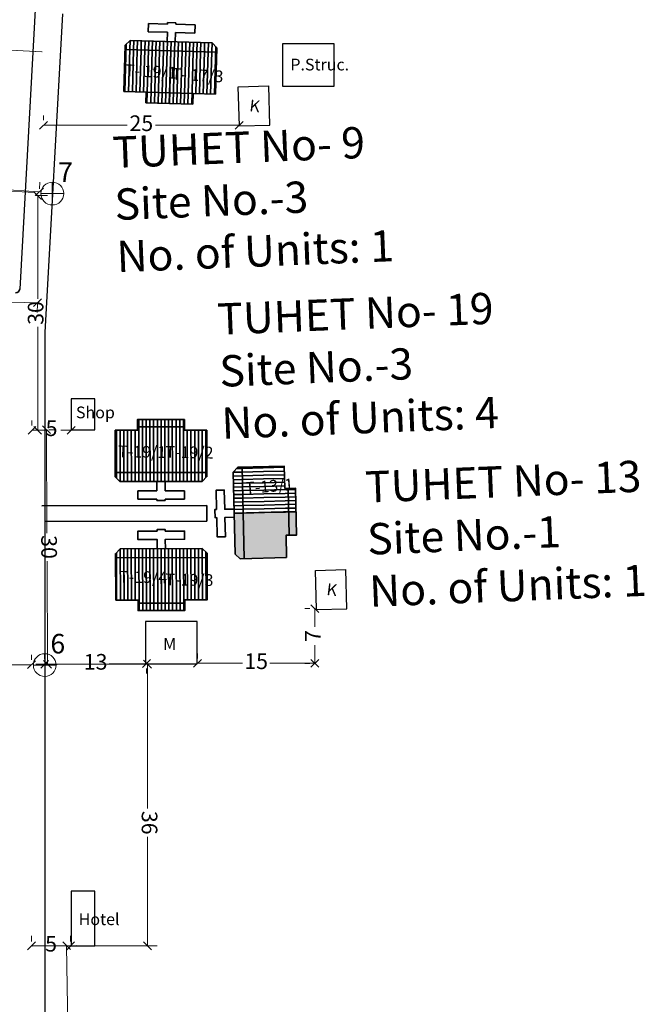
# Model space of a CAD drawing. Units: millimetres. Extents: x 10787 to 19918, y 10372 to 28586.
# Drawn here: x 12198 to 12278, y 11758 to 11884 of the extents above; entities that cross this region are included whole.
import ezdxf

# ---------------------------------------------------------------- set-up
doc = ezdxf.new("R2010")
doc.units = ezdxf.units.MM
doc.linetypes.add('ACAD_ISO02W100', pattern=[15, 12, -3])
for name, color, linetype in [('APWD Addl. Shelters', 24, 'Continuous'), ('dimension', 10, 'Continuous'), ('Existing Kutcha Struc.', 12, 'Continuous'), ('Existing Pucca Main Road', 8, 'Continuous'), ('Existing Pucca Struc.', 12, 'Continuous'), ('formet', 7, 'Continuous'), ('TCPO', 7, 'Continuous')]:
    doc.layers.add(name, color=color, linetype=linetype)
for name, color, linetype, lineweight in [('boundary', 1, 'Continuous', 20), ('Du', 7, 'Continuous', 35), ('Proposed Du', 7, 'Continuous', 35), ('Proposed Paved Path', 7, 'Continuous', 35), ('Tuhet Bnd', 170, 'ACAD_ISO02W100', 30)]:
    doc.layers.add(name, color=color, linetype=linetype, lineweight=lineweight)
doc.styles.get("Standard").update_dxf_attribs({"font": 'ARIALN.TTF'})
doc.dimstyles.new('ISO-25', dxfattribs={"dimtxt": 2, "dimasz": 1, "dimexe": 1.25, "dimexo": 0.625, "dimtad": 0, "dimdec": 1, "dimdsep": 46, "dimtxsty": 'Standard', "dimblk": 'OBLIQUE', "dimcen": 2.5, "dimclrd": 7, "dimclre": 7, "dimclrt": 7, "dimadec": 0, "dimazin": 0, "dimtfac": 1, "dimtdec": 1, "dimtmove": 0, "dimatfit": 3, "dimfxl": 1, "dimlwd": 5, "dimlwe": 5, "dimarcsym": 0})

# ---------------------------------------------------------------- blocks, each defined once
blk = doc.blocks.new('_Oblique')
at = {"layer": 'Tuhet Bnd', "color": 0, "lineweight": -2}
blk.add_line((-0.5, -0.5), (0.5, 0.5), dxfattribs=at)
blk = doc.blocks.new('*D161')
at = {"layer": 'Defpoints', "color": 0, "ltscale": 0.002}
for p in [(12199.33, 11765.21), (12204.28, 11765.29), (12199.82, 11735.22)]:
    blk.add_point(p, dxfattribs=at)
at = {"layer": 'Existing Pucca Struc.', "color": 7, "lineweight": 5, "ltscale": 0.002}
for p, q in [((12199.95, 11765.22), (12205.53, 11765.31)), ((12204.28, 11765.29), (12204.52, 11750.6)), ((12204.77, 11735.3), (12204.58, 11747.01)), ((12200.44, 11735.23), (12206.02, 11735.32))]:
    blk.add_line(p, q, dxfattribs=at)
for p, rotation in [((12204.28, 11765.29), 90.94033169978631), ((12204.77, 11735.3), 270.9403316997863)]:
    blk.add_blockref('_Oblique', p, dxfattribs=dict(at, rotation=rotation))
at = {"layer": 'Existing Pucca Struc.', "color": 7, "ltscale": 0.002, "insert": (12204.55, 11748.81), "char_height": 2, "attachment_point": 5, "rotation": 270.9403}
blk.add_mtext('30', dxfattribs=at)
blk = doc.blocks.new('*D162')
at = {"layer": 'Defpoints', "color": 0, "ltscale": 0.002}
for p in [(12199.79, 11765.21), (12204.79, 11765.29), (12204.79, 11765.21)]:
    blk.add_point(p, dxfattribs=at)
at = {"layer": 'Existing Pucca Struc.', "color": 7, "lineweight": 5, "ltscale": 0.002}
for p, q in [((12199.79, 11765.84), (12199.79, 11766.54)), ((12204.79, 11765.84), (12204.79, 11766.54)), ((12199.79, 11765.29), (12201.13, 11765.29)), ((12204.79, 11765.29), (12203.46, 11765.29))]:
    blk.add_line(p, q, dxfattribs=at)
at = {"layer": 'Existing Pucca Struc.', "color": 7, "lineweight": 5, "ltscale": 0.002, "rotation": 180}
blk.add_blockref('_Oblique', (12199.79, 11765.29), dxfattribs=at)
at = {"layer": 'Existing Pucca Struc.', "color": 7, "lineweight": 5, "ltscale": 0.002}
blk.add_blockref('_Oblique', (12204.79, 11765.29), dxfattribs=at)
at = {"layer": 'Existing Pucca Struc.', "color": 7, "ltscale": 0.002, "insert": (12202.29, 11765.29), "char_height": 2, "attachment_point": 5}
blk.add_mtext('5', dxfattribs=at)
blk = doc.blocks.new('*D163')
at = {"layer": 'Defpoints', "color": 0, "ltscale": 0.002}
for p in [(12199.73, 11801.29), (12214.61, 11801.29), (12199.73, 11765.29)]:
    blk.add_point(p, dxfattribs=at)
at = {"layer": 'Existing Pucca Struc.', "color": 7, "lineweight": 5, "ltscale": 0.002}
for p, q in [((12200.35, 11801.29), (12215.86, 11801.29)), ((12214.61, 11801.29), (12214.61, 11782.82)), ((12214.61, 11765.29), (12214.61, 11779.23)), ((12200.36, 11765.29), (12215.86, 11765.29))]:
    blk.add_line(p, q, dxfattribs=at)
for p, rotation in [((12214.61, 11801.29), 90.00168099903516), ((12214.61, 11765.29), 270.0016809990352)]:
    blk.add_blockref('_Oblique', p, dxfattribs=dict(at, rotation=rotation))
at = {"layer": 'Existing Pucca Struc.', "color": 7, "ltscale": 0.002, "insert": (12214.61, 11781.02), "char_height": 2, "attachment_point": 5, "rotation": 270.0017}
blk.add_mtext('36', dxfattribs=at)
blk = doc.blocks.new('*D164')
at = {"layer": 'Defpoints', "color": 0, "ltscale": 0.002}
for p in [(12201.48, 11801.29), (12214.48, 11801.37), (12214.48, 11801.37)]:
    blk.add_point(p, dxfattribs=at)
at = {"layer": 'dimension', "color": 7, "lineweight": 5, "ltscale": 0.002}
for p, q in [((12201.48, 11801.28), (12206.26, 11801.31)), ((12214.48, 11801.37), (12209.7, 11801.34)), ((12201.49, 11800.66), (12201.49, 11800.03)), ((12214.48, 11800.74), (12214.49, 11800.12))]:
    blk.add_line(p, q, dxfattribs=at)
for p, rotation in [((12201.48, 11801.28), 180.3621817187748), ((12214.48, 11801.37), 0.3621817187747367)]:
    blk.add_blockref('_Oblique', p, dxfattribs=dict(at, rotation=rotation))
at = {"layer": 'dimension', "color": 7, "ltscale": 0.002, "insert": (12207.98, 11801.33), "char_height": 2, "attachment_point": 5, "rotation": 0.3622}
blk.add_mtext('13', dxfattribs=at)
blk = doc.blocks.new('*D165')
at = {"layer": 'Defpoints', "color": 0, "ltscale": 0.002}
for p in [(12220.99, 11801.41), (12235.99, 11801.41), (12235.99, 11801.41)]:
    blk.add_point(p, dxfattribs=at)
at = {"layer": 'dimension', "color": 7, "lineweight": 5, "ltscale": 0.002}
for p, q in [((12220.99, 11802.04), (12220.99, 11802.66)), ((12235.99, 11802.04), (12235.99, 11802.66)), ((12220.99, 11801.41), (12226.76, 11801.41)), ((12235.99, 11801.41), (12230.22, 11801.41))]:
    blk.add_line(p, q, dxfattribs=at)
at = {"layer": 'dimension', "color": 7, "lineweight": 5, "ltscale": 0.002, "rotation": 180}
blk.add_blockref('_Oblique', (12220.99, 11801.41), dxfattribs=at)
at = {"layer": 'dimension', "color": 7, "lineweight": 5, "ltscale": 0.002}
blk.add_blockref('_Oblique', (12235.99, 11801.41), dxfattribs=at)
at = {"layer": 'dimension', "color": 7, "ltscale": 0.002, "insert": (12228.49, 11801.41), "char_height": 2, "attachment_point": 5}
blk.add_mtext('15', dxfattribs=at)
blk = doc.blocks.new('*D166')
at = {"layer": 'Defpoints', "color": 0, "ltscale": 0.002}
for p in [(12235.98, 11808.4), (12235.98, 11808.4), (12235.98, 11801.4)]:
    blk.add_point(p, dxfattribs=at)
at = {"layer": 'dimension', "color": 7, "lineweight": 5, "ltscale": 0.002}
for p, q in [((12235.35, 11808.4), (12234.73, 11808.4)), ((12235.98, 11808.4), (12235.98, 11806.05)), ((12235.98, 11801.4), (12235.98, 11803.74)), ((12235.35, 11801.4), (12234.73, 11801.4))]:
    blk.add_line(p, q, dxfattribs=at)
for p, rotation in [((12235.98, 11808.4), 90), ((12235.98, 11801.4), 270)]:
    blk.add_blockref('_Oblique', p, dxfattribs=dict(at, rotation=rotation))
at = {"layer": 'dimension', "color": 7, "ltscale": 0.002, "insert": (12235.98, 11804.9), "char_height": 2, "attachment_point": 5, "rotation": 90}
blk.add_mtext('7', dxfattribs=at)
blk = doc.blocks.new('A$C31A94C09')
at = {"layer": 'APWD Addl. Shelters'}
for p, q in [((0, 2.44), (3.14, 6.33)), ((3.14, 6.33), (6.16, 3.89)), ((3.03, 0), (6.16, 3.89)), ((0, 2.44), (3.03, 0))]:
    blk.add_line(p, q, dxfattribs=at)
at = {"layer": 'APWD Addl. Shelters', "insert": (3.25, 4.09), "char_height": 1.5, "attachment_point": 1, "rotation": 312.6074}
blk.add_mtext('{\\fArial Narrow|b0|i0|c0|p34;K}', dxfattribs=at)
blk = doc.blocks.new('*D167')
at = {"layer": 'Defpoints', "color": 0, "ltscale": 0.002}
for p in [(12201.38, 11831.26), (12201.71, 11831.27), (12201.51, 11801.26)]:
    blk.add_point(p, dxfattribs=at)
at = {"layer": 'Existing Pucca Struc.', "color": 7, "lineweight": 5, "ltscale": 0.002}
for p, q in [((12201.71, 11831.27), (12201.77, 11818.06)), ((12202, 11831.27), (12202.96, 11831.27)), ((12201.84, 11801.27), (12201.79, 11814.47)), ((12202.14, 11801.27), (12203.09, 11801.27))]:
    blk.add_line(p, q, dxfattribs=at)
for p, rotation in [((12201.71, 11831.27), 90.25411317780814), ((12201.84, 11801.27), 270.2541131778082)]:
    blk.add_blockref('_Oblique', p, dxfattribs=dict(at, rotation=rotation))
at = {"layer": 'Existing Pucca Struc.', "color": 7, "ltscale": 0.002, "insert": (12201.78, 11816.27), "char_height": 2, "attachment_point": 5, "rotation": 270.2541}
blk.add_mtext('30', dxfattribs=at)
blk = doc.blocks.new('*D168')
at = {"layer": 'Defpoints', "color": 0, "ltscale": 0.002}
for p in [(12199.85, 11831.2), (12204.85, 11831.2), (12204.85, 11831.2)]:
    blk.add_point(p, dxfattribs=at)
at = {"layer": 'Existing Pucca Struc.', "color": 7, "lineweight": 5, "ltscale": 0.002}
for p, q in [((12199.85, 11831.83), (12199.85, 11832.45)), ((12204.85, 11831.83), (12204.85, 11832.45)), ((12199.85, 11831.2), (12201.18, 11831.2)), ((12204.85, 11831.2), (12203.52, 11831.2))]:
    blk.add_line(p, q, dxfattribs=at)
at = {"layer": 'Existing Pucca Struc.', "color": 7, "lineweight": 5, "ltscale": 0.002, "rotation": 180}
blk.add_blockref('_Oblique', (12199.85, 11831.2), dxfattribs=at)
at = {"layer": 'Existing Pucca Struc.', "color": 7, "lineweight": 5, "ltscale": 0.002}
blk.add_blockref('_Oblique', (12204.85, 11831.2), dxfattribs=at)
at = {"layer": 'Existing Pucca Struc.', "color": 7, "ltscale": 0.002, "insert": (12202.35, 11831.2), "char_height": 2, "attachment_point": 5}
blk.add_mtext('5', dxfattribs=at)
blk = doc.blocks.new('*D169')
at = {"layer": 'Defpoints', "color": 0, "ltscale": 0.002}
for p in [(12199.73, 11861.2), (12200.58, 11861.2), (12199.73, 11831.2)]:
    blk.add_point(p, dxfattribs=at)
at = {"layer": 'dimension', "color": 7, "lineweight": 5, "ltscale": 0.002}
for p, q in [((12200.36, 11861.2), (12201.83, 11861.2)), ((12200.58, 11861.2), (12200.58, 11848)), ((12200.58, 11831.2), (12200.58, 11844.41)), ((12200.36, 11831.2), (12201.83, 11831.2))]:
    blk.add_line(p, q, dxfattribs=at)
for p, rotation in [((12200.58, 11861.2), 90), ((12200.58, 11831.2), 270)]:
    blk.add_blockref('_Oblique', p, dxfattribs=dict(at, rotation=rotation))
at = {"layer": 'dimension', "color": 7, "ltscale": 0.002, "insert": (12200.58, 11846.2), "char_height": 2, "attachment_point": 5, "rotation": 90}
blk.add_mtext('30', dxfattribs=at)
blk = doc.blocks.new('*D170')
at = {"layer": 'Defpoints', "color": 0, "ltscale": 0.002}
for p in [(12194.6, 11879.94), (12201.74, 11879.55), (12200.74, 11861.57)]:
    blk.add_point(p, dxfattribs=at)
at = {"layer": 'dimension', "color": 7, "lineweight": 5, "ltscale": 0.002}
for p, q in [((12201.12, 11879.58), (12193.35, 11880.01)), ((12194.6, 11879.94), (12194.28, 11874.24)), ((12193.6, 11861.97), (12194.09, 11870.79)), ((12200.12, 11861.61), (12192.35, 11862.04))]:
    blk.add_line(p, q, dxfattribs=at)
for p, rotation in [((12194.6, 11879.94), 86.81653212990425), ((12193.6, 11861.97), 266.8165321299043)]:
    blk.add_blockref('_Oblique', p, dxfattribs=dict(at, rotation=rotation))
at = {"layer": 'dimension', "color": 7, "ltscale": 0.002, "insert": (12194.18, 11872.51), "char_height": 2, "attachment_point": 5, "rotation": 86.8165}
blk.add_mtext('18', dxfattribs=at)
blk = doc.blocks.new('*D171')
at = {"layer": 'Defpoints', "color": 0, "ltscale": 0.002}
for p in [(12201.32, 11870.2), (12226.32, 11870.2), (12226.32, 11870.2)]:
    blk.add_point(p, dxfattribs=at)
at = {"layer": 'Existing Pucca Struc.', "color": 7, "lineweight": 5, "ltscale": 0.002}
for p, q in [((12201.32, 11870.83), (12201.32, 11871.45)), ((12226.32, 11870.83), (12226.32, 11871.45)), ((12201.32, 11870.2), (12212, 11870.2)), ((12226.32, 11870.2), (12215.64, 11870.2))]:
    blk.add_line(p, q, dxfattribs=at)
at = {"layer": 'Existing Pucca Struc.', "color": 7, "lineweight": 5, "ltscale": 0.002, "rotation": 180}
blk.add_blockref('_Oblique', (12201.32, 11870.2), dxfattribs=at)
at = {"layer": 'Existing Pucca Struc.', "color": 7, "lineweight": 5, "ltscale": 0.002}
blk.add_blockref('_Oblique', (12226.32, 11870.2), dxfattribs=at)
at = {"layer": 'Existing Pucca Struc.', "color": 7, "ltscale": 0.002, "insert": (12213.82, 11870.2), "char_height": 2, "attachment_point": 5}
blk.add_mtext('25', dxfattribs=at)
blk = doc.blocks.new('*D172')
at = {"layer": 'Defpoints', "color": 0, "ltscale": 0.002}
for p in [(12195.26, 11893.91), (12202.54, 11893.52), (12201.79, 11879.54)]:
    blk.add_point(p, dxfattribs=at)
at = {"layer": 'dimension', "color": 7, "lineweight": 5, "ltscale": 0.002}
for p, q in [((12201.91, 11893.55), (12194.01, 11893.97)), ((12195.26, 11893.91), (12194.88, 11886.73)), ((12194.52, 11879.93), (12194.7, 11883.3)), ((12201.17, 11879.57), (12193.27, 11879.99))]:
    blk.add_line(p, q, dxfattribs=at)
for p, rotation in [((12195.26, 11893.91), 86.95169390414986), ((12194.52, 11879.93), 266.9516939041499)]:
    blk.add_blockref('_Oblique', p, dxfattribs=dict(at, rotation=rotation))
at = {"layer": 'dimension', "color": 7, "ltscale": 0.002, "insert": (12194.79, 11885.01), "char_height": 2, "attachment_point": 5, "rotation": 86.9517}
blk.add_mtext('14', dxfattribs=at)
blk = doc.blocks.new('*D177')
at = {"layer": 'Defpoints', "color": 0, "ltscale": 0.002}
for p in [(12182.82, 11862.88), (12182.81, 11862.65), (12200.77, 11861.45)]:
    blk.add_point(p, dxfattribs=at)
at = {"layer": 'dimension', "color": 7, "lineweight": 5, "ltscale": 0.002}
for p, q in [((12182.85, 11863.28), (12182.9, 11864.13)), ((12182.82, 11862.88), (12190.08, 11862.4)), ((12200.81, 11862.08), (12200.86, 11862.93)), ((12200.78, 11861.68), (12193.52, 11862.17))]:
    blk.add_line(p, q, dxfattribs=at)
for p, rotation in [((12182.82, 11862.88), 176.1762509872333), ((12200.78, 11861.68), 356.1762509872332)]:
    blk.add_blockref('_Oblique', p, dxfattribs=dict(at, rotation=rotation))
at = {"layer": 'dimension', "color": 7, "ltscale": 0.002, "insert": (12191.8, 11862.28), "char_height": 2, "attachment_point": 5, "rotation": 356.1763}
blk.add_mtext('18', dxfattribs=at)
blk = doc.blocks.new('*D182')
at = {"layer": 'Defpoints', "color": 0, "ltscale": 0.002}
for p in [(12187.8, 11801.22), (12187.8, 11801.22), (12199.8, 11801.22)]:
    blk.add_point(p, dxfattribs=at)
at = {"layer": 'Existing Pucca Struc.', "color": 7, "lineweight": 5, "ltscale": 0.002}
for p, q in [((12187.8, 11801.84), (12187.8, 11802.47)), ((12199.8, 11801.84), (12199.8, 11802.47)), ((12187.8, 11801.22), (12192.08, 11801.22)), ((12199.8, 11801.22), (12195.51, 11801.22))]:
    blk.add_line(p, q, dxfattribs=at)
at = {"layer": 'Existing Pucca Struc.', "color": 7, "lineweight": 5, "ltscale": 0.002, "rotation": 180}
blk.add_blockref('_Oblique', (12187.8, 11801.22), dxfattribs=at)
at = {"layer": 'Existing Pucca Struc.', "color": 7, "lineweight": 5, "ltscale": 0.002}
blk.add_blockref('_Oblique', (12199.8, 11801.22), dxfattribs=at)
at = {"layer": 'Existing Pucca Struc.', "color": 7, "ltscale": 0.002, "insert": (12193.8, 11801.22), "char_height": 2, "attachment_point": 5}
blk.add_mtext('12', dxfattribs=at)
blk = doc.blocks.new('*D389')
at = {"layer": 'Defpoints', "color": 0, "ltscale": 0.002}
for p in [(12139.7, 11849.08), (12139.72, 11849.58), (12200.58, 11848)]:
    blk.add_point(p, dxfattribs=at)
at = {"layer": 'dimension', "color": 7, "lineweight": 5, "ltscale": 0.002}
for p, q in [((12139.7, 11849.08), (12163.98, 11848.45)), ((12139.7, 11848.96), (12139.67, 11847.83)), ((12200.57, 11847.5), (12169.5, 11848.3)), ((12200.56, 11847.38), (12200.53, 11846.25))]:
    blk.add_line(p, q, dxfattribs=at)
for p, rotation in [((12139.7, 11849.08), 178.5143702822605), ((12200.57, 11847.5), 358.5143702822605)]:
    blk.add_blockref('_Oblique', p, dxfattribs=dict(at, rotation=rotation))
at = {"layer": 'dimension', "color": 7, "ltscale": 0.002, "insert": (12166.74, 11848.37), "char_height": 2, "attachment_point": 5, "rotation": 358.5144}
blk.add_mtext('60.9', dxfattribs=at)

msp = doc.modelspace()

# ---------------------------------------------------------------- hatches: boundary and pattern name
at = {"layer": 'Du'}
h = msp.add_hatch(dxfattribs=at)
h.set_pattern_fill('LINE', color=2, scale=0.15, angle=810.0692, style=0)
h.set_pattern_definition([(90.06918, (12182.83666, 11582.57256), (-0.47624965, -0.000575), [])])
h.paths.add_polyline_path([(12216.34, 11831.21), (12213.34, 11831.21), (12210.49, 11831.2), (12210.49, 11828.5), (12216.34, 11828.51)])
h.paths.add_polyline_path([(12222.19, 11831.22), (12219.34, 11831.21), (12216.34, 11831.21), (12216.34, 11828.51), (12222.19, 11828.52)])
h.paths.add_polyline_path([(12222.19, 11828.52), (12216.34, 11828.51), (12216.34, 11825.81), (12222.19, 11825.82)])
h.paths.add_polyline_path([(12216.34, 11828.51), (12210.49, 11828.5), (12210.49, 11825.8), (12216.34, 11825.81)])
h.paths.add_polyline_path([(12222.19, 11825.82), (12210.49, 11825.8), (12210.49, 11825.25), (12211.09, 11824.65), (12221.59, 11824.67), (12222.19, 11825.27)])
h.paths.add_polyline_path([(12216.33, 11832.56), (12213.33, 11832.56), (12213.34, 11831.21), (12216.34, 11831.21)])
h.paths.add_polyline_path([(12219.33, 11832.56), (12216.33, 11832.56), (12216.34, 11831.21), (12219.34, 11831.21)])
h = msp.add_hatch(dxfattribs=at)
h.set_pattern_fill('LINE', color=2, scale=0.15, angle=630.2929, style=0)
h.set_pattern_definition([(270.2929, (12248.9255, 12058.2694), (0.4762438, 0.00243465), [])])
h.paths.add_polyline_path([(12216.4, 11809.5), (12219.4, 11809.52), (12222.25, 11809.53), (12222.23, 11812.23), (12216.38, 11812.2)])
h.paths.add_polyline_path([(12210.55, 11809.47), (12213.4, 11809.49), (12216.4, 11809.5), (12216.38, 11812.2), (12210.53, 11812.17)])
h.paths.add_polyline_path([(12210.53, 11812.17), (12216.38, 11812.2), (12216.37, 11814.9), (12210.52, 11814.87)])
h.paths.add_polyline_path([(12216.38, 11812.2), (12222.23, 11812.23), (12222.22, 11814.93), (12216.37, 11814.9)])
h.paths.add_polyline_path([(12210.52, 11814.87), (12222.22, 11814.93), (12222.22, 11815.48), (12221.61, 11816.08), (12211.11, 11816.03), (12210.52, 11815.42)])
h.paths.add_polyline_path([(12216.4, 11808.15), (12219.4, 11808.17), (12219.4, 11809.52), (12216.4, 11809.5)])
h.paths.add_polyline_path([(12213.4, 11808.14), (12216.4, 11808.15), (12216.4, 11809.5), (12213.4, 11809.49)])
at = {"layer": 'formet', "ltscale": 0.002}
h = msp.add_hatch(color=256, dxfattribs=at)
h.paths.add_polyline_path([(12226.98, 11814.79), (12232.38, 11814.92), (12232.31, 11817.77), (12232.72, 11817.78), (12232.65, 11820.76), (12232.24, 11820.75), (12229.54, 11820.69), (12226.84, 11820.62)])
h.paths.add_polyline_path([(12225.81, 11815.36), (12226.43, 11814.77), (12226.98, 11814.79), (12226.84, 11820.62), (12225.69, 11820.59)])
h.paths.add_polyline_path([(12232.72, 11817.78), (12233.66, 11817.8), (12233.58, 11820.78), (12232.65, 11820.76)])
at = {"layer": 'Proposed Du'}
h = msp.add_hatch(dxfattribs=at)
h.set_pattern_fill('LINE', color=2, scale=0.15, angle=266.8083, style=0)
h.set_pattern_definition([(268.36132, (12258.34416, 12121.85963), (0.4760552, -0.0136191), [])])
h.paths.add_polyline_path([(12217.45, 11874.33), (12220.45, 11874.24), (12223.3, 11874.16), (12223.37, 11876.86), (12217.53, 11877.03)])
h.paths.add_polyline_path([(12211.6, 11874.5), (12214.45, 11874.42), (12217.45, 11874.33), (12217.53, 11877.03), (12211.68, 11877.2)])
h.paths.add_polyline_path([(12211.68, 11877.2), (12217.53, 11877.03), (12217.6, 11879.73), (12211.76, 11879.9)])
h.paths.add_polyline_path([(12217.53, 11877.03), (12223.37, 11876.86), (12223.45, 11879.56), (12217.6, 11879.73)])
h.paths.add_polyline_path([(12211.76, 11879.9), (12223.45, 11879.56), (12223.47, 11880.11), (12222.88, 11880.73), (12212.39, 11881.03), (12211.77, 11880.45)])
h.paths.add_polyline_path([(12217.41, 11872.98), (12220.41, 11872.9), (12220.45, 11874.24), (12217.45, 11874.33)])
h.paths.add_polyline_path([(12214.41, 11873.07), (12217.41, 11872.98), (12217.45, 11874.33), (12214.45, 11874.42)])

# ---------------------------------------------------------------- linework, layer by layer
at = {"layer": 'APWD Addl. Shelters'}
for p, q in [((12226.21, 11875.12), (12230.09, 11875.23)), ((12226.35, 11870.12), (12226.21, 11875.12)), ((12230.24, 11870.23), (12230.09, 11875.23)), ((12226.35, 11870.12), (12230.24, 11870.23))]:
    msp.add_line(p, q, dxfattribs=at)
at = {"layer": 'boundary', "ltscale": 0.002}
for p, q in [((12202.45, 11861.46), (12202.41, 11862.91)), ((12202.45, 11861.46), (12201, 11861.46)), ((12202.45, 11861.46), (12203.9, 11861.46)), ((12202.45, 11861.46), (12202.45, 11860.01)), ((12201.48, 11801.18), (12201.45, 11802.63)), ((12201.48, 11801.18), (12200.03, 11801.18)), ((12201.48, 11801.18), (12202.93, 11801.18)), ((12201.48, 11801.18), (12201.48, 11799.73))]:
    msp.add_line(p, q, dxfattribs=at)
for centre in [(12202.45, 11861.46), (12201.48, 11801.18)]:
    msp.add_circle(centre, 1.45, dxfattribs=at)
at = {"layer": 'Du'}
for p, q in [((12213.34, 11831.62), (12219.34, 11831.63)), ((12216.36, 11825.81), (12216.34, 11832.56)), ((12226.98, 11814.79), (12226.69, 11826.48)), ((12222.19, 11825.82), (12210.49, 11825.8)), ((12215.82, 11823.46), (12215.82, 11824.66)), ((12216.87, 11824.66), (12216.87, 11823.46)), ((12213.36, 11822.41), (12213.36, 11823.46)), ((12213.36, 11823.46), (12215.82, 11823.46)), ((12216.87, 11823.46), (12219.33, 11823.46)), ((12219.33, 11823.46), (12219.33, 11822.41)), ((12232.57, 11823.77), (12232.72, 11817.78)), ((12215.82, 11822.41), (12213.36, 11822.41)), ((12215.82, 11822.21), (12215.82, 11822.41)), ((12216.87, 11822.21), (12215.82, 11822.21)), ((12219.33, 11822.41), (12216.87, 11822.41)), ((12216.87, 11822.41), (12216.87, 11822.21)), ((12225.69, 11820.59), (12233.58, 11820.8)), ((12215.83, 11818.3), (12215.83, 11818.5)), ((12210.52, 11814.87), (12222.22, 11814.93)), ((12216.36, 11814.9), (12216.4, 11808.15)), ((12219.4, 11809.11), (12213.4, 11809.08))]:
    msp.add_line(p, q, dxfattribs=at)
at = {"layer": 'Du', "color": 2}
for p, q in [((12226.7, 11826.33), (12229.4, 11826.4)), ((12229.4, 11826.4), (12232.1, 11826.47)), ((12225.56, 11825.83), (12226.71, 11825.86)), ((12225.57, 11825.35), (12226.72, 11825.38)), ((12226, 11826.32), (12226.7, 11826.33)), ((12226.71, 11825.86), (12229.41, 11825.92)), ((12226.72, 11825.38), (12229.42, 11825.45)), ((12229.41, 11825.92), (12232.11, 11825.99)), ((12229.42, 11825.45), (12232.12, 11825.51)), ((12225.58, 11824.88), (12226.73, 11824.91)), ((12225.59, 11824.4), (12226.74, 11824.43)), ((12225.61, 11823.93), (12226.76, 11823.95)), ((12226.73, 11824.91), (12229.43, 11824.97)), ((12226.74, 11824.43), (12229.44, 11824.5)), ((12226.76, 11823.95), (12229.46, 11824.02)), ((12229.43, 11824.97), (12232.13, 11825.04)), ((12229.44, 11824.5), (12232.14, 11824.56)), ((12229.46, 11824.02), (12232.15, 11824.08)), ((12225.62, 11823.45), (12226.77, 11823.48)), ((12225.63, 11822.97), (12226.78, 11823)), ((12226.77, 11823.48), (12229.47, 11823.54)), ((12226.78, 11823), (12229.48, 11823.07)), ((12226.79, 11822.53), (12229.49, 11822.59)), ((12229.47, 11823.54), (12232.17, 11823.61)), ((12229.48, 11823.07), (12232.18, 11823.13)), ((12229.49, 11822.59), (12232.19, 11822.66)), ((12232.17, 11823.61), (12233.52, 11823.64)), ((12232.18, 11823.13), (12233.53, 11823.16)), ((12232.19, 11822.66), (12233.54, 11822.69)), ((12225.64, 11822.5), (12226.79, 11822.53)), ((12225.65, 11822.02), (12226.8, 11822.05)), ((12225.66, 11821.55), (12226.81, 11821.57)), ((12226.8, 11822.05), (12229.5, 11822.11)), ((12226.81, 11821.57), (12229.51, 11821.64)), ((12229.5, 11822.11), (12232.2, 11822.18)), ((12229.51, 11821.64), (12232.21, 11821.7)), ((12232.2, 11822.18), (12233.55, 11822.21)), ((12232.21, 11821.7), (12233.56, 11821.74)), ((12225.68, 11821.07), (12226.83, 11821.1)), ((12225.69, 11820.59), (12226.84, 11820.62)), ((12226.83, 11821.1), (12229.52, 11821.16)), ((12226.84, 11820.62), (12229.54, 11820.69)), ((12229.52, 11821.16), (12232.22, 11821.23)), ((12229.54, 11820.69), (12232.24, 11820.75)), ((12232.22, 11821.23), (12233.57, 11821.26)), ((12232.24, 11820.75), (12233.58, 11820.78))]:
    msp.add_line(p, q, dxfattribs=at)
at = {"layer": 'Du'}
for points in [[(12222.19, 11831.22), (12222.19, 11825.27), (12221.59, 11824.67), (12211.09, 11824.65), (12210.49, 11825.25), (12210.49, 11831.2), (12213.34, 11831.21), (12213.33, 11832.56), (12219.33, 11832.56), (12219.34, 11831.21), (12222.19, 11831.22)], [(12232.38, 11814.92), (12226.43, 11814.77), (12225.81, 11815.36), (12225.56, 11825.86), (12226.15, 11826.47), (12232.09, 11826.61), (12232.16, 11823.76), (12233.51, 11823.8), (12233.66, 11817.8), (12232.31, 11817.77), (12232.38, 11814.92)], [(12225.7, 11820.08), (12224.5, 11820.05), (12224.56, 11817.59), (12223.51, 11817.57), (12223.45, 11820.03), (12223.25, 11820.02), (12223.22, 11821.07), (12223.42, 11821.08), (12223.37, 11823.54), (12224.41, 11823.56), (12224.47, 11821.1), (12225.67, 11821.13)], [(12215.84, 11816.05), (12215.83, 11817.25), (12213.37, 11817.24), (12213.37, 11818.29), (12215.83, 11818.3), (12215.83, 11818.5), (12216.88, 11818.5), (12216.88, 11818.3), (12219.34, 11818.32), (12219.34, 11817.27), (12216.88, 11817.25), (12216.89, 11816.05)], [(12210.55, 11809.47), (12210.52, 11815.42), (12211.11, 11816.03), (12221.61, 11816.08), (12222.22, 11815.48), (12222.25, 11809.53), (12219.4, 11809.52), (12219.4, 11808.17), (12213.4, 11808.14), (12213.4, 11809.49), (12210.55, 11809.47)]]:
    msp.add_lwpolyline(points, dxfattribs=at)
at = {"layer": 'Existing Kutcha Struc.'}
for p, q in [((12220.96, 11806.74), (12214.36, 11806.74)), ((12214.36, 11806.74), (12214.36, 11801.34)), ((12220.96, 11801.34), (12220.96, 11806.74)), ((12214.36, 11801.34), (12220.96, 11801.34))]:
    msp.add_line(p, q, dxfattribs=at)
at = {"layer": 'Existing Pucca Main Road'}
for p, q in [((12202.18, 11919.28), (12198.28, 11849.24)), ((12203.75, 11884.43), (12201.48, 11843.71)), ((12201.48, 11843.71), (12201.48, 11633.47))]:
    msp.add_line(p, q, dxfattribs=at)
at = {"layer": 'Existing Pucca Struc.'}
for p, q in [((12238.46, 11880.59), (12231.86, 11880.59)), ((12231.86, 11880.59), (12231.86, 11875.19)), ((12238.46, 11875.19), (12238.46, 11880.59)), ((12231.86, 11875.19), (12238.46, 11875.19))]:
    msp.add_line(p, q, dxfattribs=at)
at = {"layer": 'Existing Pucca Struc.', "ltscale": 0.002}
for points in [[(12204.87, 11831.24), (12207.87, 11831.24), (12207.87, 11835.24), (12204.87, 11835.24)], [(12204.86, 11765.28), (12207.86, 11765.28), (12207.86, 11772.28), (12204.86, 11772.28)]]:
    msp.add_lwpolyline(points, close=True, dxfattribs=at)
at = {"layer": 'Proposed Du'}
for p, q in [((12214.69, 11882.16), (12214.72, 11883.21)), ((12214.72, 11883.21), (12217.18, 11883.14)), ((12217.18, 11883.14), (12217.18, 11883.34)), ((12217.18, 11883.34), (12218.23, 11883.31)), ((12218.23, 11883.31), (12218.23, 11883.11)), ((12218.23, 11883.11), (12220.68, 11883.04)), ((12220.68, 11883.04), (12220.65, 11881.99)), ((12217.15, 11882.09), (12214.69, 11882.16)), ((12217.11, 11880.89), (12217.15, 11882.09)), ((12218.2, 11882.06), (12218.16, 11880.86)), ((12220.65, 11881.99), (12218.2, 11882.06)), ((12211.77, 11880.45), (12212.39, 11881.03)), ((12212.39, 11881.03), (12222.88, 11880.73)), ((12222.88, 11880.73), (12223.47, 11880.11)), ((12211.6, 11874.5), (12211.77, 11880.45)), ((12211.76, 11879.9), (12223.45, 11879.56)), ((12217.41, 11872.98), (12217.6, 11879.73)), ((12223.47, 11880.11), (12223.3, 11874.16)), ((12214.45, 11874.42), (12211.6, 11874.5)), ((12214.41, 11873.07), (12214.45, 11874.42)), ((12220.45, 11874.24), (12214.45, 11874.42)), ((12220.45, 11874.24), (12220.41, 11872.9)), ((12223.3, 11874.16), (12220.45, 11874.24)), ((12220.41, 11872.9), (12214.41, 11873.07))]:
    msp.add_line(p, q, dxfattribs=at)
at = {"layer": 'Proposed Paved Path', "ltscale": 0.002}
for p, q in [((12201.13, 11821.53), (12222.21, 11821.57)), ((12222.21, 11819.57), (12222.21, 11821.57)), ((12222.21, 11819.57), (12201.49, 11819.53))]:
    msp.add_line(p, q, dxfattribs=at)
msp.add_arc((12197.78, 11849.27), 0.5, 268.5024, 356.8178, dxfattribs=at)

# ---------------------------------------------------------------- block references
at = {"layer": 'Existing Kutcha Struc.', "ltscale": 0.002, "rotation": 40.52566267415494}
msp.add_blockref('A$C31A94C09', (12237.79, 11806.42), dxfattribs=at)

# ---------------------------------------------------------------- texts
at = {"layer": 'APWD Addl. Shelters', "insert": (12227.75, 11873.49), "char_height": 1.5, "attachment_point": 1, "rotation": 353.1331}
msp.add_mtext('{\\fArial Narrow|b0|i0|c0|p34;K}', dxfattribs=at)
at = {"layer": 'boundary', "char_height": 2.5, "attachment_point": 1, "rotation": 359}
for s, insert in [('{\\fArial Narrow|b0|i0|c0|p34;7}', (12203.2, 11865.47)), ('{\\fArial Narrow|b0|i0|c0|p34;6}', (12202.23, 11805.18))]:
    msp.add_mtext(s, dxfattribs=dict(at, insert=insert))
at = {"layer": 'Existing Kutcha Struc.', "insert": (12216.61, 11804.62), "char_height": 1.5, "attachment_point": 1}
msp.add_mtext('{\\fArial Narrow|b0|i0|c0|p34;M}', dxfattribs=at)
at = {"layer": 'Existing Pucca Struc.', "char_height": 1.5, "attachment_point": 1}
for s, insert in [('{\\fArial Narrow|b0|i0|c0|p34;P.Struc.}', (12232.86, 11878.71)), ('{\\fArial Narrow|b0|i0|c0|p34;Shop}', (12205.47, 11834.23)), ('{\\fArial Narrow|b0|i0|c0|p34;Hotel}', (12205.82, 11769.43))]:
    msp.add_mtext(s, dxfattribs=dict(at, insert=insert))
at = {"layer": 'TCPO', "attachment_point": 1}
for s, insert, char_height, rotation in [('T- 19/1', (12211.78, 11878.01), 1.5, 356.7793), ('T- 17/3', (12217.76, 11877.54), 1.5, 356.7793), ('{\\fArial Narrow|b0|i0|c0|p34;TUHET No- 9\\PSite No.-3\\PNo. of Units: 1}', (12210.05, 11868.73), 4, 2.2903), ('{\\fArial Narrow|b0|i0|c0|p34;TUHET No- 19\\PSite No.-3\\PNo. of Units: 4}', (12223.45, 11847.41), 4, 2.2903), ('T-19/1', (12210.87, 11829.26), 1.5, 358.9926), ('T-19/2', (12216.91, 11829.19), 1.5, 358.9926), ('{\\fArial Narrow|b0|i0|c0|p34;TUHET No- 13\\PSite No.-1\\PNo. of Units: 1}', (12242.33, 11825.94), 4, 2.2903), ('T-13/1', (12227.04, 11824.55), 1.5, 4.6954), ('T-19/4', (12210.99, 11813.23), 1.5, 358.9926), ('T-19/3', (12216.91, 11812.89), 1.5, 358.9926)]:
    msp.add_mtext(s, dxfattribs=dict(at, insert=insert, char_height=char_height, rotation=rotation))

# ---------------------------------------------------------------- dimensions: what is measured, and where the dimension line sits
at = {"layer": 'dimension', "ltscale": 0.002}
for base, p1, p2, angle, picture, middle in [((12195.26, 11893.91), (12201.79, 11879.54), (12202.54, 11893.52), 86.9517, '*D172', (12194.79, 11885.01)), ((12194.6, 11879.94), (12200.74, 11861.57), (12201.74, 11879.55), 86.8165, '*D170', (12194.18, 11872.51)), ((12139.7, 11849.08), (12200.58, 11848), (12139.72, 11849.58), 178.5144, '*D389', (12166.74, 11848.37))]:
    dim = msp.add_linear_dim(base=base, p1=p1, p2=p2, angle=angle, dimstyle='ISO-25', dxfattribs=at)
    dim.commit()
    dim.dimension.update_dxf_attribs({"geometry": picture, "text_midpoint": middle, "dimtype": 161})
for p1, p2, distance, picture, middle in [((12200.77, 11861.45), (12182.81, 11862.65), -0.23, '*D177', (12191.8, 11862.28)), ((12199.73, 11831.2), (12199.73, 11861.2), -0.84, '*D169', (12200.58, 11846.2)), ((12235.98, 11801.4), (12235.98, 11808.4), 0, '*D166', (12235.98, 11804.9)), ((12201.48, 11801.29), (12214.48, 11801.37), 0, '*D164', (12207.98, 11801.33)), ((12220.99, 11801.41), (12235.99, 11801.41), 0, '*D165', (12228.49, 11801.41))]:
    dim = msp.add_aligned_dim(p1=p1, p2=p2, distance=distance, dimstyle='ISO-25', dxfattribs=at)
    dim.commit()
    dim.dimension.update_dxf_attribs({"geometry": picture, "text_midpoint": middle})
at = {"layer": 'Existing Pucca Struc.', "ltscale": 0.002}
for p1, p2, distance, picture, middle in [((12201.32, 11870.2), (12226.32, 11870.2), 0, '*D171', (12213.82, 11870.2)), ((12199.85, 11831.2), (12204.85, 11831.2), 0, '*D168', (12202.35, 11831.2)), ((12201.51, 11801.26), (12201.38, 11831.26), -0.33, '*D167', (12201.78, 11816.27)), ((12199.8, 11801.22), (12187.8, 11801.22), 0, '*D182', (12193.8, 11801.22)), ((12199.79, 11765.21), (12204.79, 11765.21), 0.07, '*D162', (12202.29, 11765.29))]:
    dim = msp.add_aligned_dim(p1=p1, p2=p2, distance=distance, dimstyle='ISO-25', dxfattribs=at)
    dim.commit()
    dim.dimension.update_dxf_attribs({"geometry": picture, "text_midpoint": middle})
for base, p1, p2, angle, picture, middle in [((12214.61, 11801.29), (12199.73, 11765.29), (12199.73, 11801.29), 90.0017, '*D163', (12214.61, 11781.02)), ((12204.28, 11765.29), (12199.82, 11735.22), (12199.33, 11765.21), 90.9403, '*D161', (12204.55, 11748.81))]:
    dim = msp.add_linear_dim(base=base, p1=p1, p2=p2, angle=angle, dimstyle='ISO-25', dxfattribs=at)
    dim.commit()
    dim.dimension.update_dxf_attribs({"geometry": picture, "text_midpoint": middle, "dimtype": 161})

doc.saveas('drawing.dxf')
